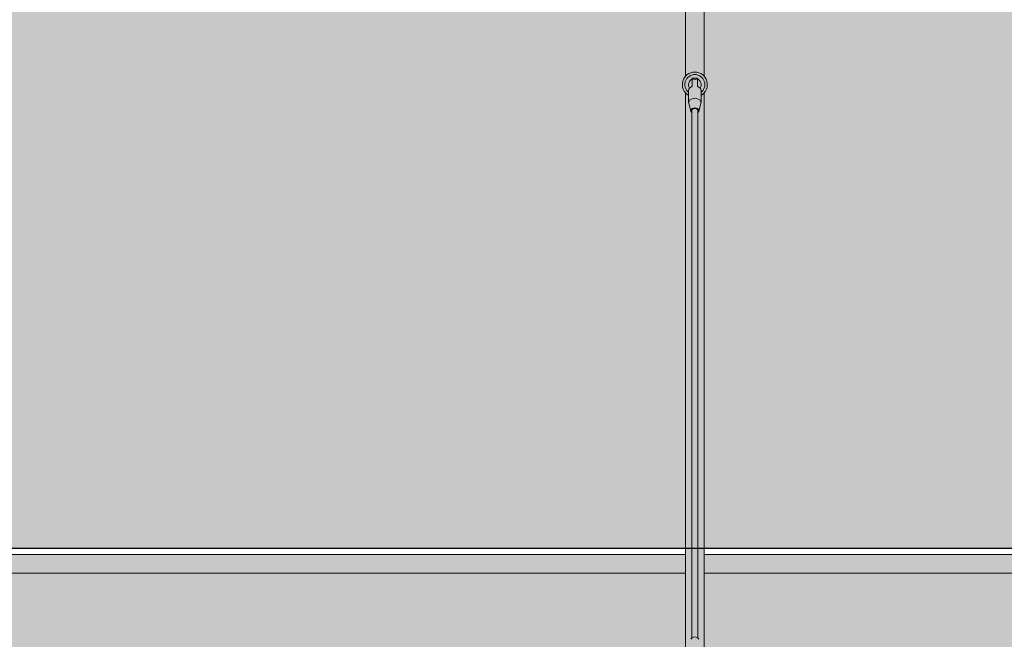
# Model space of a CAD drawing. Units: millimetres. Extents: x 13324 to 25194, y 9908 to 12810.
# Drawn here: x 16177 to 16334, y 11573 to 11672 of the extents above; entities that cross this region are included whole.
import ezdxf

# ---------------------------------------------------------------- set-up
doc = ezdxf.new("R2010")
doc.units = ezdxf.units.MM
doc.layers.add('!!!_Poziomy', color=6, linetype='Continuous', plot=False)
doc.layers.add('!_KOLOR_PRZESZKENIA', color=250, linetype='Continuous')
for name, color, linetype, true_color in [('!_KOLOR_SILIKON', 7, 'Continuous', 0x292929), ('!_KOLOR_ŚLUSARKA_1', 7, 'Continuous', 0x3d3d3d), ('!_KOLOR_ŚLUSARKA_2', 7, 'Continuous', 0xe6e6e6)]:
    doc.layers.add(name, color=color, linetype=linetype, true_color=true_color)
doc.layers.add('WAW_ZADASZENIE', color=7, linetype='Continuous', lineweight=5)
doc.layers.add('WAW_ŚLUSARKA ALUMINIOWA', color=7, linetype='Continuous', lineweight=9)

msp = doc.modelspace()

# ---------------------------------------------------------------- hatches: boundary and pattern name
at = {"layer": '!_KOLOR_PRZESZKENIA'}
h = msp.add_hatch(color=250, dxfattribs=at)
h.dxf.hatch_style = 1
h.set_gradient(color1=(91, 91, 91), color2=(214, 214, 214), tint=1, name='INVCURVED')
h.paths.add_polyline_path([(15857.19144308455, 11583.71617765226), (15795.81759495334, 11583.71617765225), (15795.81759495334, 11568.61617765225), (15700.81759495333, 11568.61617765225), (15690.31759495335, 11568.61617765225), (15690.31759495335, 11214.71617765231), (15857.19144308455, 11214.71617765231)])
edge = h.paths.add_edge_path()
edge.add_line((16070.19144308455, 11546.90300710233), (16039.20748713483, 11546.90300710233))
edge.add_line((16039.20748713483, 11546.90300710233), (16038.53337073049, 11546.58183902833))
edge.add_ellipse((16037.19144308455, 11546.58955395772), major_axis=(-1.350000000000363, 0), ratio=0.05233595624572213, start_angle=6.268844404180811, end_angle=173.7311555958192, ccw=False)
edge.add_line((16035.96437061866, 11546.52711878011), (16035.17539903426, 11546.90300710233))
edge.add_line((16035.17539903426, 11546.90300710233), (16027.19144308455, 11546.90300710233))
edge.add_line((16027.19144308455, 11546.90300710233), (16027.19144308455, 11553.85831773075))
edge.add_line((16027.19144308455, 11553.85831773075), (16032.19144308455, 11553.85831773075))
edge.add_line((16032.19144308455, 11553.85831773075), (16032.19144308455, 11568.28342479962))
edge.add_line((16032.19144308455, 11568.28342479962), (16070.19144308455, 11568.28342479962))
edge.add_line((16070.19144308455, 11568.28342479962), (16070.19144308455, 11583.71617765226))
edge.add_line((16070.19144308455, 11583.71617765226), (15860.19144308454, 11583.71617765226))
edge.add_line((15860.19144308454, 11583.71617765226), (15860.19144308454, 11214.71617765231))
edge.add_line((15860.19144308454, 11214.71617765231), (16070.19144308455, 11214.71617765231))
edge.add_line((16070.19144308455, 11214.71617765231), (16070.19144308455, 11546.90300710233))
h.paths.add_polyline_path([(16276.19144308455, 11533.59707998686), (16080.19144308454, 11533.59707998686), (16080.19144308454, 11502.59707998688), (16276.19144308455, 11502.59707998688)])
h.paths.add_polyline_path([(16202.9914430872, 11479.0970799869), (16089.69144308453, 11479.09707998689), (16089.69144308453, 11220.21617765228), (16202.9914430872, 11220.21617765228)])
h.paths.add_polyline_path([(16266.69144308456, 11479.0970799869), (16221.4914430872, 11479.0970799869), (16221.4914430872, 11220.21617765228), (16266.69144308456, 11220.21617765228)])
h.paths.add_polyline_path([(16472.19144308455, 11583.71617765226), (16286.19144308454, 11583.71617765226), (16286.19144308454, 11568.28342479962), (16324.19144308455, 11568.28342479963), (16324.19144308454, 11553.85831773075), (16329.19144308455, 11553.85831773075), (16329.19144308455, 11546.90300710233), (16286.19144308454, 11546.90300710233), (16286.19144308454, 11214.71617765231), (16472.19144308455, 11214.71617765231)])
h.paths.add_polyline_path([(15857.19144308455, 12286.71617765238), (15671.19144308455, 12286.71617765238), (15671.19144308455, 12156.30224680161), (15675.81759495334, 12154.73786793079), (15675.81759495334, 12135.71617765228), (15725.81759495333, 12135.71617765228), (15725.81759495333, 12123.71617765229), (15721.81759495333, 12123.71617765229, 0.4142135623733082), (15713.81759495333, 12115.71617765229), (15713.81759495333, 12105.71617765231), (15691.81759495334, 12105.71617765231), (15691.81759495333, 12095.71617765228), (15690.31759495335, 12095.71617765228), (15690.31759495335, 12050.71617765228), (15857.19144308455, 12050.71617765228)])
h.paths.add_polyline_path([(16070.19144308454, 12286.71617765237), (15860.19144308454, 12286.71617765238), (15860.19144308454, 12050.71617765228), (16070.19144308454, 12050.71617765228)])
h.paths.add_polyline_path([(16283.19144308455, 12286.71617765238), (16073.19144308454, 12286.71617765237), (16073.19144308454, 12050.71617765228), (16283.19144308454, 12050.71617765228)])
h.paths.add_polyline_path([(16472.19144308455, 12286.71617765238), (16286.19144308454, 12286.71617765238), (16286.19144308454, 12050.71617765228), (16463.19144308438, 12050.71617765228), (16463.19144308438, 12051.21617765449), (16472.19144308455, 12051.81617765449)])
h.paths.add_polyline_path([(16472.19144308455, 12022.71617765203), (16470.19144308439, 12022.71617765203), (16470.19144308439, 12034.71617765178), (16466.19144308439, 12034.71617765178), (16466.19144308439, 12046.71617765226), (16286.19144308454, 12046.71617765226), (16286.19144308454, 11663.14610494596, -0.3779644730109957), (16286.19144308454, 11660.50035363489), (16286.19144308454, 11587.71617765228), (16472.19144308455, 11587.71617765228)])
h.paths.add_polyline_path([(16283.19144308454, 12046.71617765226), (16073.19144308454, 12046.71617765226), (16073.19144308454, 11663.14610494596, -0.3779644730094257), (16073.19144308454, 11660.5003536349), (16073.19144308454, 11587.71617765228), (16283.19144308454, 11587.71617765228), (16283.19144308454, 11660.5003536349, -0.3779644730062641), (16283.19144308454, 11663.14610494595)])
h.paths.add_polyline_path([(16070.19144308454, 12046.71617765226), (15860.19144308454, 12046.71617765226), (15860.19144308454, 11587.71617765228), (16070.19144308455, 11587.71617765228), (16070.19144308455, 11660.5003536349, -0.3779644730094149), (16070.19144308455, 11663.14610494596)])
h.paths.add_polyline_path([(15857.19144308455, 12046.71617765226), (15690.31759495335, 12046.71617765226), (15690.31759495336, 11696.61617765225), (15786.81759495334, 11696.61617765225), (15786.81759495334, 11701.61617765226), (15790.81759495333, 11701.61617765226), (15790.81759495333, 11696.61617765225), (15795.81759495333, 11696.61617765225), (15795.81759495333, 11692.61617765225), (15790.81759495333, 11692.61617765225), (15790.81759495334, 11587.71617765228), (15857.19144308455, 11587.71617765228)])
h.paths.add_polyline_path([(15786.81759495334, 11692.61617765225), (15690.31759495336, 11692.61617765225), (15690.31759495336, 11677.61617765225), (15786.81759495334, 11677.61617765225)], flags=17)
h.paths.add_polyline_path([(15696.81759495334, 11677.61617765225), (15690.31759495336, 11677.61617765225), (15690.31759495336, 11662.61617765225), (15696.81759495334, 11662.61617765225)], flags=17)
h.paths.add_polyline_path([(15696.81759495334, 11662.61617765225), (15690.31759495336, 11662.61617765225), (15690.31759495336, 11616.61617765225), (15696.81759495334, 11616.61617765225)], flags=17)
h.paths.add_polyline_path([(15786.81759495334, 11601.61617765225), (15690.31759495336, 11601.61617765225), (15690.31759495335, 11587.71617765228), (15786.81759495334, 11587.71617765228)], flags=17)
h.paths.add_polyline_path([(15711.81759495334, 11677.61617765225), (15696.81759495334, 11677.61617765225), (15696.81759495334, 11662.61617765225), (15711.81759495334, 11662.61617765225)], flags=17)
h.paths.add_polyline_path([(15726.81759495334, 11677.61617765225), (15711.81759495334, 11677.61617765225), (15711.81759495334, 11662.61617765225), (15726.81759495334, 11662.61617765225)], flags=17)
h.paths.add_polyline_path([(15741.81759495334, 11677.61617765225), (15726.81759495334, 11677.61617765225), (15726.81759495334, 11662.61617765225), (15741.81759495334, 11662.61617765225)], flags=17)
h.paths.add_polyline_path([(15756.81759495334, 11677.61617765225), (15741.81759495334, 11677.61617765225), (15741.81759495334, 11662.61617765225), (15756.81759495334, 11662.61617765225)], flags=17)
h.paths.add_polyline_path([(15771.81759495334, 11677.61617765225), (15756.81759495334, 11677.61617765225), (15756.81759495334, 11662.61617765225), (15771.81759495334, 11662.61617765225)], flags=17)
h.paths.add_polyline_path([(15786.81759495334, 11677.61617765225), (15771.81759495334, 11677.61617765225), (15771.81759495334, 11662.61617765225), (15786.81759495334, 11662.61617765225)], flags=17)
h.paths.add_polyline_path([(15786.81759495334, 11662.61617765225), (15771.81759495334, 11662.61617765225), (15771.81759495334, 11616.61617765225), (15786.81759495334, 11616.61617765225)], flags=17)
h.paths.add_polyline_path([(15771.81759495334, 11662.61617765225), (15756.81759495334, 11662.61617765225), (15756.81759495334, 11616.61617765225), (15771.81759495334, 11616.61617765225)], flags=17)
h.paths.add_polyline_path([(15756.81759495334, 11662.61617765225), (15741.81759495334, 11662.61617765225), (15741.81759495334, 11616.61617765225), (15756.81759495334, 11616.61617765225)], flags=17)
h.paths.add_polyline_path([(15741.81759495334, 11662.61617765225), (15726.81759495334, 11662.61617765225), (15726.81759495334, 11616.61617765225), (15741.81759495334, 11616.61617765225)], flags=17)
h.paths.add_polyline_path([(15726.81759495334, 11662.61617765225), (15711.81759495334, 11662.61617765225), (15711.81759495334, 11616.61617765225), (15726.81759495334, 11616.61617765225)], flags=17)
h.paths.add_polyline_path([(15711.81759495334, 11662.61617765225), (15696.81759495334, 11662.61617765225), (15696.81759495334, 11616.61617765225), (15711.81759495334, 11616.61617765225)], flags=17)
h.paths.add_polyline_path([(15696.81759495334, 11616.61617765225), (15690.31759495336, 11616.61617765225), (15689.31759495334, 11616.61617765225, -0.4142135623731039), (15696.81759495334, 11609.11617765225)])
h.paths.add_polyline_path([(15690.31759495336, 11616.54921202591), (15690.31759495336, 11601.6831432786, 0.3755653008311709), (15696.81759495334, 11609.11617765225, 0.3755653008311324)])
h.paths.add_polyline_path([(15696.81759495334, 11609.11617765225, -0.3755653008311622), (15690.31759495336, 11601.6831432786), (15690.31759495336, 11601.61617765225), (15696.81759495334, 11601.61617765225)])
h.paths.add_polyline_path([(15696.81759495334, 11609.11617765225), (15696.81759495334, 11601.61617765225), (15704.31759495334, 11601.61617765225, -0.4142135623731661)], flags=16)
h.paths.add_polyline_path([(15704.31759495334, 11616.61617765225), (15696.81759495334, 11616.61617765225), (15696.81759495334, 11609.11617765225, -0.4142135623731661)], flags=16)
h.paths.add_polyline_path([(15696.81759495334, 11609.11617765225, 1), (15711.81759495334, 11609.11617765225, 1)], flags=17)
h.paths.add_polyline_path([(15711.81759495334, 11616.61617765225), (15704.31759495334, 11616.61617765225, -0.4142135623730862), (15711.81759495334, 11609.11617765225)], flags=16)
h.paths.add_polyline_path([(15711.81759495334, 11609.11617765225, -0.4142135623730994), (15704.31759495334, 11601.61617765225), (15711.81759495334, 11601.61617765225)], flags=16)
h.paths.add_polyline_path([(15711.81759495334, 11609.11617765225), (15711.81759495334, 11601.61617765225), (15719.31759495334, 11601.61617765225, -0.414213562373024)], flags=16)
h.paths.add_polyline_path([(15726.81759495334, 11609.11617765225, 1), (15711.81759495334, 11609.11617765225, 1)], flags=17)
h.paths.add_polyline_path([(15719.31759495334, 11616.61617765225), (15711.81759495334, 11616.61617765225), (15711.81759495334, 11609.11617765225, -0.414213562373024)], flags=16)
h.paths.add_polyline_path([(15726.81759495334, 11616.61617765225), (15719.31759495334, 11616.61617765225, -0.4142135623730951), (15726.81759495334, 11609.11617765225)], flags=16)
h.paths.add_polyline_path([(15726.81759495334, 11609.11617765225, -0.4142135623730951), (15719.31759495334, 11601.61617765225), (15726.81759495334, 11601.61617765225)], flags=16)
h.paths.add_polyline_path([(15726.81759495334, 11609.11617765225), (15726.81759495334, 11601.61617765225), (15734.31759495334, 11601.61617765225, -0.4142135623730951)], flags=16)
h.paths.add_polyline_path([(15734.31759495334, 11616.61617765225), (15726.81759495334, 11616.61617765225), (15726.81759495334, 11609.11617765225, -0.4142135623730951)], flags=16)
h.paths.add_polyline_path([(15726.81759495334, 11609.11617765225, 1), (15741.81759495334, 11609.11617765225, 1)], flags=17)
h.paths.add_polyline_path([(15741.81759495334, 11616.61617765225), (15734.31759495334, 11616.61617765225, -0.4142135623731039), (15741.81759495334, 11609.11617765225)], flags=16)
h.paths.add_polyline_path([(15741.81759495334, 11609.11617765225, -0.4142135623730906), (15734.31759495334, 11601.61617765225), (15741.81759495334, 11601.61617765225)], flags=16)
h.paths.add_polyline_path([(15741.81759495334, 11609.11617765225), (15741.81759495334, 11601.61617765225), (15749.31759495334, 11601.61617765225, -0.4142135623731661)], flags=16)
h.paths.add_polyline_path([(15749.31759495334, 11616.61617765225), (15741.81759495334, 11616.61617765225), (15741.81759495334, 11609.11617765225, -0.4142135623731661)], flags=16)
h.paths.add_polyline_path([(15741.81759495334, 11609.11617765225, 1), (15756.81759495334, 11609.11617765225, 1)], flags=17)
h.paths.add_polyline_path([(15756.81759495334, 11616.61617765225), (15749.31759495334, 11616.61617765225, -0.4142135623730862), (15756.81759495334, 11609.11617765225)], flags=16)
h.paths.add_polyline_path([(15756.81759495334, 11609.11617765225, -0.4142135623730994), (15749.31759495334, 11601.61617765225), (15756.81759495334, 11601.61617765225)], flags=16)
h.paths.add_polyline_path([(15756.81759495334, 11609.11617765225), (15756.81759495334, 11601.61617765225), (15764.31759495334, 11601.61617765225, -0.414213562373024)], flags=16)
h.paths.add_polyline_path([(15764.31759495334, 11616.61617765225), (15756.81759495334, 11616.61617765225), (15756.81759495334, 11609.11617765225, -0.414213562373024)], flags=16)
h.paths.add_polyline_path([(15756.81759495334, 11609.11617765225, 1), (15771.81759495334, 11609.11617765225, 1)], flags=17)
h.paths.add_polyline_path([(15771.81759495334, 11616.61617765225), (15764.31759495334, 11616.61617765225, -0.4142135623730951), (15771.81759495334, 11609.11617765225)], flags=16)
h.paths.add_polyline_path([(15771.81759495334, 11609.11617765225, -0.4142135623730951), (15764.31759495334, 11601.61617765225), (15771.81759495334, 11601.61617765225)], flags=16)
h.paths.add_polyline_path([(15771.81759495334, 11609.11617765225), (15771.81759495334, 11601.61617765225), (15779.31759495334, 11601.61617765225, -0.4142135623730951)], flags=16)
h.paths.add_polyline_path([(15779.31759495334, 11616.61617765225), (15771.81759495334, 11616.61617765225), (15771.81759495334, 11609.11617765225, -0.4142135623730951)], flags=16)
h.paths.add_polyline_path([(15771.81759495334, 11609.11617765225, 0.4142135623730951), (15779.31759495334, 11601.61617765225, 0.4142135623730951), (15786.81759495334, 11609.11617765225, 1)], flags=17)
h.paths.add_polyline_path([(15786.81759495334, 11616.61617765225), (15779.31759495334, 11616.61617765225, -0.4142135623730951), (15786.81759495334, 11609.11617765225)], flags=16)
h.paths.add_polyline_path([(15786.81759495334, 11609.11617765225, -0.4142135623730951), (15779.31759495334, 11601.61617765225), (15786.81759495334, 11601.61617765225)], flags=16)
at = {"layer": '!_KOLOR_SILIKON'}
h = msp.add_hatch(color=256, dxfattribs=at)
h.dxf.hatch_style = 1
h.paths.add_polyline_path([(15690.31759495335, 12290.71617765239), (15659.69144308456, 12290.71617765239), (15659.69144308456, 12289.71617765237), (15690.31759495335, 12289.71617765237)])
h.paths.add_polyline_path([(15668.19144308455, 12289.71617765237), (15659.69144308456, 12289.71617765237), (15659.69144308454, 12160.19108519791), (15668.19144308455, 12157.31672638325)])
h.paths.add_polyline_path([(15690.31759495335, 12289.71617765237), (15671.19144308455, 12289.71617765237), (15671.19144308455, 12286.71617765238), (15690.31759495335, 12286.71617765238)])
h.paths.add_polyline_path([(15671.19144308455, 12289.71617765237), (15668.19144308455, 12289.71617765237), (15668.19144308455, 12157.31672638325), (15671.19144308455, 12156.30224680161)])
h.paths.add_polyline_path([(16478.19144308442, 12290.71617765239), (15690.31759495335, 12290.7161776524), (15690.31759495335, 12286.71617765238), (15857.19144308455, 12286.71617765238), (15857.19144308455, 12049.71617765225), (15690.31759495335, 12049.71617765225), (15690.31759495335, 12046.71617765226), (15857.19144308455, 12046.71617765226), (15857.19144308455, 11586.71617765225), (15795.81759495334, 11586.71617765225), (15795.81759495334, 11583.71617765225), (15857.19144308454, 11583.71617765226), (15857.19144308455, 11214.71617765231), (15690.31759495335, 11214.71617765231), (15690.31759495335, 11210.71617765228), (16073.19144308454, 11210.71617765228), (16073.19144308454, 11540.59707998686), (16283.19144308455, 11540.59707998686), (16283.19144308455, 11210.71617765227), (16483.19144308442, 11210.71617765227), (16483.19144308442, 11222.71617765228), (16478.19144308442, 11222.71617765228), (16478.19144308442, 12014.71617765203), (16474.19144308439, 12014.71617765203), (16474.19144308439, 12022.71617765203), (16472.19144308455, 12022.65989167515), (16472.19144308455, 11586.71617765225), (16286.19144308454, 11586.71617765225), (16286.19144308454, 12046.71617765226), (16463.19144308438, 12046.71617765226), (16463.19144308438, 12049.71617765225), (16286.19144308454, 12049.71617765225), (16286.19144308454, 12286.71617765237), (16472.19144308455, 12286.71617765238), (16472.19144308455, 12051.81617765449), (16478.191443085, 12052.21617765452)])
h.paths.add_polyline_path([(15860.19144308454, 12286.71617765238), (16070.19144308454, 12286.71617765238), (16070.19144308454, 12049.71617765225), (15860.19144308454, 12049.71617765225)], flags=16)
h.paths.add_polyline_path([(15860.19144308454, 12046.71617765226), (16070.19144308454, 12046.71617765226), (16070.19144308454, 11586.71617765225), (15860.19144308454, 11586.71617765225)], flags=16)
h.paths.add_polyline_path([(16073.19144308454, 12286.71617765238), (16283.19144308455, 12286.71617765238), (16283.19144308455, 12049.71617765225), (16073.19144308454, 12049.71617765225)], flags=16)
h.paths.add_polyline_path([(16073.19144308454, 12046.71617765226), (16283.19144308454, 12046.71617765226), (16283.19144308454, 11586.71617765225), (16073.19144308454, 11586.71617765225)], flags=16)
h.paths.add_polyline_path([(15860.19144308454, 11583.71617765226), (16070.19144308455, 11583.71617765226), (16070.19144308455, 11568.28342479962), (16073.19144308454, 11568.28342479962), (16073.19144308454, 11583.71617765226), (16283.19144308454, 11583.71617765226), (16283.19144308454, 11568.28342479963), (16286.19144308454, 11568.28342479962), (16286.19144308454, 11583.71617765226), (16472.19144308455, 11583.71617765226), (16472.19144308455, 11214.71617765231), (16286.19144308454, 11214.71617765231), (16286.19144308454, 11546.90300710233), (16283.19144308455, 11546.90300710233), (16283.19144308455, 11543.59707998685), (16073.19144308454, 11543.59707998685), (16073.19144308454, 11546.90300710233), (16070.19144308454, 11546.90300710233), (16070.19144308454, 11214.71617765231), (15860.19144308454, 11214.71617765231)], flags=16)
edge = h.paths.add_edge_path()
edge.add_arc((15678.81759495334, 12095.71617765256), 8.00000000027104, 270.0000000000391, 273.58332169838957, ccw=False)
edge.add_line((15678.81759495335, 12087.71617765229), (15675.81759495335, 12087.71617765229))
edge.add_line((15675.81759495335, 12087.71617765229), (15675.81759495335, 12034.71617765229))
edge.add_line((15675.81759495335, 12034.71617765229), (15679.31759495334, 12034.71617765229))
edge.add_line((15679.31759495334, 12034.71617765229), (15679.31759495335, 12087.73181794095))
h.paths.add_polyline_path([(15679.31759495335, 12014.71617765229), (15675.81759495335, 12014.71617765229), (15675.81759495335, 11696.61617765225), (15679.31759495335, 11696.61617765225)])
edge = h.paths.add_edge_path()
edge.add_arc((15677.81759495335, 11568.61617765195), 11.99999999970175, 269.9999999999479, 277.1807557816202, ccw=False)
edge.add_line((15677.81759495334, 11556.61617765225), (15675.81759495335, 11556.61617765225))
edge.add_line((15675.81759495335, 11556.61617765225), (15675.81759495335, 11222.71617765218))
edge.add_line((15675.81759495335, 11222.71617765218), (15679.31759495335, 11222.13284431885))
edge.add_line((15679.31759495335, 11222.13284431885), (15679.31759495335, 11556.71029675246))
h.paths.add_polyline_path([(15675.81759495334, 11692.61617765225), (15679.31759495334, 11692.61617765225), (15679.31759495334, 11586.71617765225), (15786.81759495334, 11586.71617765225), (15786.81759495334, 11586.61617765225), (15675.81759495334, 11586.61617765225)])
at = {"layer": '!_KOLOR_ŚLUSARKA_1'}
h = msp.add_hatch(color=256, dxfattribs=at)
h.dxf.hatch_style = 1
h.paths.add_polyline_path([(16080.19144308454, 11533.59707998686), (16276.19144308455, 11533.59707998686), (16276.19144308455, 11502.59707998688), (16080.19144308454, 11502.59707998688)], flags=16)
h.paths.add_polyline_path([(16073.19144308454, 11540.59707998686), (16283.19144308455, 11540.59707998686), (16283.19144308455, 11210.71617765228), (16073.19144308454, 11210.71617765228)])
h.paths.add_polyline_path([(16073.19144308454, 11543.59707998685), (16283.19144308455, 11543.59707998685), (16283.19144308455, 11546.90300710233), (16073.19144308454, 11546.90300710233)])
h.paths.add_polyline_path([(16283.19144308454, 11583.71617765226), (16073.19144308454, 11583.71617765226), (16073.19144308454, 11568.28342479962), (16283.19144308454, 11568.28342479962)])
h.paths.add_polyline_path([(16089.69144308453, 11479.09707998689), (16202.9914430872, 11479.0970799869), (16202.9914430872, 11220.21617765229), (16089.69144308453, 11220.21617765228)], flags=16)
h.paths.add_polyline_path([(16221.4914430872, 11479.0970799869), (16266.69144308456, 11479.0970799869), (16266.69144308456, 11220.21617765228), (16221.4914430872, 11220.21617765228)], flags=16)
at = {"layer": '!_KOLOR_ŚLUSARKA_2'}
h = msp.add_hatch(color=256, dxfattribs=at)
h.dxf.hatch_style = 1
edge = h.paths.add_edge_path(flags=17)
edge.add_line((16285.09144308454, 11662.73974442942), (16285.09144308454, 11661.54673467936))
edge.add_ellipse((16284.69144308454, 11660.84592006689), major_axis=(1, 4.912222070065877e-15), ratio=0.7646514308960678, start_angle=33.62986642357481, end_angle=66.42182152179748, ccw=False)
edge.add_arc((16284.69144308454, 11661.82322929043), 0.9999999999972746, 326.3701335765333, 426.4218215218809)
edge = h.paths.add_edge_path()
edge.add_ellipse((16284.69144308454, 11657.63962131465), major_axis=(-0.5, 0), ratio=0.7071067811884859, start_angle=180, end_angle=360)
edge.add_line((16284.19144308454, 11657.63962131465), (16284.19144308454, 11587.71617765228))
edge.add_line((16284.19144308454, 11587.71617765228), (16285.19144308454, 11587.71617765228))
edge.add_line((16285.19144308454, 11587.71617765228), (16285.19144308454, 11657.63962131465))
edge = h.paths.add_edge_path()
edge.add_ellipse((16284.69144308454, 11657.63962131465), major_axis=(-0.6499999999996361, 0), ratio=0.7071067811855235, start_angle=168.7886662273212, end_angle=371.2113337726789)
edge.add_ellipse((16284.69144308454, 11657.63962131465), major_axis=(-0.6499999999996361, 0), ratio=0.7071067811855235, start_angle=371.2113337726789, end_angle=399.7151372317468)
edge.add_line((16284.19144308454, 11657.34593781154), (16284.19144308454, 11657.63962131465))
edge.add_ellipse((16284.69144308454, 11657.63962131465), major_axis=(-0.5, 0), ratio=0.7071067811884859, start_angle=180, end_angle=360, ccw=False)
edge.add_line((16285.19144308454, 11657.63962131465), (16285.19144308454, 11657.34593781154))
edge.add_ellipse((16284.69144308454, 11657.63962131465), major_axis=(-0.6499999999996361, 0), ratio=0.7071067811855235, start_angle=140.2848627682532, end_angle=168.7886662273212)
edge = h.paths.add_edge_path()
edge.add_ellipse((16284.69144308454, 11658.91241352079), major_axis=(-1, 0), ratio=0.7071067811912144, start_angle=168.3531057016753, end_angle=180)
edge.add_ellipse((16284.69144308454, 11658.91241352079), major_axis=(-1, 0), ratio=0.7071067811912144, start_angle=180, end_angle=360)
edge.add_ellipse((16284.69144308454, 11658.91241352079), major_axis=(-1, 0), ratio=0.7071067811912144, start_angle=360, end_angle=371.6468942983248)
edge.add_line((16283.71203273724, 11658.76966308893), (16284.05384722022, 11657.55025825236))
edge.add_ellipse((16284.69144308454, 11657.63962131465), major_axis=(-0.6499999999996361, 0), ratio=0.7071067811855235, start_angle=168.7886662273212, end_angle=371.21133377267887, ccw=False)
edge.add_line((16285.32903894886, 11657.55025825236), (16285.67085343185, 11658.76966308893))
edge = h.paths.add_edge_path()
edge.add_ellipse((16284.69144308454, 11660.84592006689), major_axis=(1, 4.912222070065877e-15), ratio=0.7646514308960678, start_angle=0, end_angle=33.62986642368984)
edge.add_ellipse((16284.69144308454, 11660.84592006689), major_axis=(1, 4.912222070065877e-15), ratio=0.7646514308960678, start_angle=33.62986642368984, end_angle=66.42182152179753)
edge.add_line((16285.09144308454, 11661.54673467936), (16285.09144308454, 11662.78182154016))
edge.add_ellipse((16284.69144308454, 11661.82322929042), major_axis=(0.9067646037355435, 0.9067646037355409), ratio=0.4649908343308652, start_angle=41.48382565815386, end_angle=65.06200413635614)
edge.add_ellipse((16284.69144308454, 11661.82322929042), major_axis=(0.9067646037355852, -0.906764603735499), ratio=0.4649908343308647, start_angle=114.9379958636209, end_angle=138.5161743418122)
edge.add_line((16284.29144308455, 11662.78182154016), (16284.29144308455, 11661.54673467936))
edge.add_ellipse((16284.69144308454, 11660.84592006689), major_axis=(-1, 7.216449660063518e-16), ratio=0.7646514308960678, start_angle=293.5781784782022, end_angle=326.37013357631)
edge.add_ellipse((16284.69144308454, 11660.84592006689), major_axis=(-1, 7.216449660063518e-16), ratio=0.7646514308960678, start_angle=326.37013357631, end_angle=360.0000000000001)
edge.add_line((16283.69144308454, 11660.84592006689), (16283.69144308454, 11658.91241352079))
edge.add_ellipse((16284.69144308454, 11658.91241352079), major_axis=(-1, 0), ratio=0.7071067811912144, start_angle=180, end_angle=360, ccw=False)
edge.add_line((16285.69144308454, 11658.91241352079), (16285.69144308454, 11660.84592006689))
h.paths.add_polyline_path([(16285.69144308454, 11660.57422969074), (16285.69144308454, 11660.09117848286, 3.732050807559696), (16283.69144308454, 11660.09117848286), (16283.69144308454, 11660.57422969074, -2.848999599684736)])
edge = h.paths.add_edge_path(flags=17)
edge.add_line((16284.29144308455, 11662.73974442941), (16284.29144308455, 11662.82322929042))
edge.add_line((16284.29144308455, 11662.82322929042), (16285.09144308454, 11662.82322929042))
edge.add_line((16285.09144308454, 11662.82322929042), (16285.09144308454, 11662.73974442942))
edge.add_arc((16284.69144308454, 11661.82322929043), 0.9999999999972748, -33.629866423553494, 66.42182152188099, ccw=False)
edge.add_ellipse((16284.69144308454, 11660.84592006689), major_axis=(1, 4.912222070065877e-15), ratio=0.7646514308960678, start_angle=0, end_angle=33.62986642368992, ccw=False)
edge.add_line((16285.69144308454, 11660.84592006689), (16285.69144308454, 11660.57422969074))
edge.add_arc((16284.69144308454, 11661.82322929043), 1.600000000002217, 308.6821874534361, 591.3178125465639)
edge.add_line((16283.69144308454, 11660.57422969074), (16283.69144308454, 11660.84592006689))
edge.add_ellipse((16284.69144308454, 11660.84592006689), major_axis=(-1, 7.216449660063518e-16), ratio=0.7646514308960678, start_angle=326.37013357630997, end_angle=360.00000000000006, ccw=False)
edge.add_arc((16284.69144308454, 11661.82322929043), 0.9999999999964373, 113.57817847816071, 213.6298664234667, ccw=False)
edge = h.paths.add_edge_path(flags=17)
edge.add_arc((16284.69144308454, 11661.82322929043), 0.9999999999964373, 113.5781784781607, 213.6298664234667)
edge.add_ellipse((16284.69144308454, 11660.84592006689), major_axis=(-1, 7.216449660063518e-16), ratio=0.7646514308960678, start_angle=293.5781784782022, end_angle=326.37013357630997, ccw=False)
edge.add_line((16284.29144308455, 11661.54673467936), (16284.29144308455, 11662.73974442941))
edge = h.paths.add_edge_path(flags=16)
edge.add_ellipse((16284.69144308454, 11661.82322929042), major_axis=(0.9067646037355435, 0.9067646037355409), ratio=0.4649908343308652, start_angle=41.483825658153876, end_angle=65.06200413635622, ccw=False)
edge.add_line((16285.09144308454, 11662.78182154016), (16285.09144308454, 11662.82322929042))
edge.add_line((16285.09144308454, 11662.82322929042), (16284.29144308455, 11662.82322929042))
edge.add_line((16284.29144308455, 11662.82322929042), (16284.29144308455, 11662.78182154016))
edge.add_ellipse((16284.69144308454, 11661.82322929042), major_axis=(0.9067646037355852, -0.906764603735499), ratio=0.4649908343308647, start_angle=114.9379958636209, end_angle=138.5161743418122, ccw=False)
edge = h.paths.add_edge_path()
edge.add_line((16285.19144308454, 11587.71617765228), (16284.19144308454, 11587.71617765228))
edge.add_line((16284.19144308454, 11587.71617765228), (16284.19144308454, 11573.33801199842))
edge.add_ellipse((16284.69144308454, 11573.04432849531), major_axis=(-0.6499999999996361, 0), ratio=0.7071067811855235, start_angle=219.7151372317877, end_angle=320.2848627682123, ccw=False)
edge.add_line((16285.19144308454, 11573.33801199842), (16285.19144308454, 11587.71617765228))
edge = h.paths.add_edge_path()
edge.add_ellipse((16284.69144308454, 11573.04432849531), major_axis=(-0.6499999999996361, 0), ratio=0.7071067811855235, start_angle=191.2113337727198, end_angle=219.7151372317877)
edge.add_ellipse((16284.69144308454, 11573.04432849531), major_axis=(-0.6499999999996361, 0), ratio=0.7071067811855235, start_angle=219.7151372317877, end_angle=320.2848627682123)
edge.add_ellipse((16284.69144308454, 11573.04432849531), major_axis=(-0.6499999999996361, 0), ratio=0.7071067811855235, start_angle=320.2848627682123, end_angle=348.7886662272802)
edge.add_line((16284.05384722022, 11573.13369155758), (16283.71203273728, 11571.91428672118))
edge.add_ellipse((16284.69144308454, 11571.77153628917), major_axis=(-1, 0), ratio=0.7071067811866669, start_angle=191.6468943106842, end_angle=348.35310568931584, ccw=False)
edge.add_line((16285.67085343181, 11571.91428672118), (16285.32903894887, 11573.13369155758))
edge = h.paths.add_edge_path()
edge.add_ellipse((16284.69144308454, 11571.77153628917), major_axis=(-1, 0), ratio=0.7071067811866669, start_angle=180, end_angle=191.6468943106842)
edge.add_ellipse((16284.69144308454, 11571.77153628917), major_axis=(-1, 0), ratio=0.7071067811866669, start_angle=191.6468943106842, end_angle=348.3531056893158)
edge.add_ellipse((16284.69144308454, 11571.77153628917), major_axis=(-1, 0), ratio=0.7071067811866669, start_angle=348.3531056893158, end_angle=360)
edge.add_line((16283.69144308454, 11571.77153628917), (16283.69144308455, 11568.49581582077))
edge.add_ellipse((16284.69144308455, 11569.14025991394), major_axis=(0.906764603735586, 0.9067646037354979), ratio=0.4649908343308652, start_angle=88.64018261457642, end_angle=155.0620041364069, ccw=False)
edge.add_line((16284.29144308455, 11569.58329688914), (16284.29144308455, 11570.8721850755))
edge.add_ellipse((16284.69144308455, 11570.17137046303), major_axis=(1, -7.960299086562372e-14), ratio=0.7646514308960677, start_angle=66.42182152180152, end_angle=113.57817847820499, ccw=False)
edge.add_line((16285.09144308455, 11570.8721850755), (16285.09144308455, 11569.58329688914))
edge.add_ellipse((16284.69144308455, 11569.14025991394), major_axis=(0.9067646037355406, -0.9067646037355421), ratio=0.4649908343308651, start_angle=384.93799586364395, end_angle=451.3598173854419, ccw=False)
edge.add_line((16285.69144308454, 11568.4958158208), (16285.69144308454, 11571.77153628917))
edge = h.paths.add_edge_path(flags=17)
edge.add_ellipse((16284.69144308455, 11570.17137046303), major_axis=(1, -7.960299086562372e-14), ratio=0.7646514308960677, start_angle=66.42182152180148, end_angle=113.578178478205)
edge.add_line((16284.29144308455, 11570.8721850755), (16284.29144308455, 11570.14025991395))
edge.add_line((16284.29144308455, 11570.14025991395), (16285.09144308455, 11570.14025991395))
edge.add_line((16285.09144308455, 11570.14025991395), (16285.09144308455, 11570.8721850755))
edge = h.paths.add_edge_path(flags=17)
edge.add_line((16285.09144308455, 11570.14025991395), (16284.29144308455, 11570.14025991395))
edge.add_line((16284.29144308455, 11570.14025991395), (16284.29144308455, 11569.45885823551))
edge.add_ellipse((16284.69144308455, 11569.14025991395), major_axis=(-0.9990482215818577, 0.9990482215818589), ratio=0.04366094290851214, start_angle=68.92182152179574, end_angle=92.49999999999837)
edge.add_ellipse((16284.69144308455, 11569.14025991395), major_axis=(0.9990482215818589, 0.9990482215818577), ratio=0.04366094290851176, start_angle=267.4999999999975, end_angle=291.0781784782011)
edge.add_line((16285.09144308455, 11569.45885823551), (16285.09144308455, 11570.14025991395))
edge = h.paths.add_edge_path()
edge.add_ellipse((16284.69144308455, 11569.14025991394), major_axis=(0.906764603735586, 0.9067646037354979), ratio=0.4649908343308652, start_angle=88.64018261457633, end_angle=155.0620041364069)
edge.add_ellipse((16284.69144308455, 11569.14025991394), major_axis=(0.906764603735586, 0.9067646037354979), ratio=0.4649908343308652, start_angle=155.0620041364069, end_angle=173.9010613615868)
edge.add_ellipse((16284.69144308455, 11569.14025991394), major_axis=(0.906764603735586, 0.9067646037354979), ratio=0.4649908343308652, start_angle=173.9010613615868, end_angle=204.9379958636835)
edge.add_line((16284.04699899137, 11568.14025991394), (16284.29144308455, 11568.14025991394))
edge.add_line((16284.29144308455, 11568.14025991394), (16284.29144308455, 11569.58329688914))
edge = h.paths.add_edge_path()
edge.add_ellipse((16284.69144308455, 11569.14025991395), major_axis=(0.9990482215818589, 0.9990482215818577), ratio=0.04366094290851176, start_angle=267.4999999999975, end_angle=291.07817847820104, ccw=False)
edge.add_ellipse((16284.69144308455, 11569.14025991395), major_axis=(-0.9990482215818577, 0.9990482215818589), ratio=0.04366094290851214, start_angle=68.92182152179572, end_angle=92.49999999999841, ccw=False)
edge.add_line((16284.29144308455, 11569.45885823551), (16284.29144308455, 11567.46646883933))
edge.add_ellipse((16284.69144308455, 11567.54634839701), major_axis=(-0.9999999999999999, 4.787836793695988e-16), ratio=0.08715574274765796, start_angle=360.00000000000557, end_angle=426.4218215217976, ccw=False)
edge.add_line((16283.69144308455, 11567.54634839701), (16283.69144308455, 11564.26702465966))
edge.add_ellipse((16284.69144308455, 11564.26702465966), major_axis=(-0.9999999999972715, 0), ratio=0.05233595623954625, start_angle=0, end_angle=180)
edge.add_line((16285.69144308454, 11564.26702465966), (16285.69144308454, 11567.54634839701))
edge.add_ellipse((16284.69144308455, 11567.54634839701), major_axis=(1, -4.718447854656915e-16), ratio=0.08715574274765794, start_angle=293.57817847820087, end_angle=360, ccw=False)
edge.add_line((16285.09144308455, 11567.46646883933), (16285.09144308455, 11569.45885823551))
edge = h.paths.add_edge_path()
edge.add_ellipse((16284.69144308455, 11569.14025991394), major_axis=(0.9067646037355406, -0.9067646037355421), ratio=0.4649908343308651, start_angle=384.937995863644, end_angle=451.3598173854419)
edge.add_line((16285.09144308455, 11569.58329688914), (16285.09144308455, 11568.14025991394))
edge.add_line((16285.09144308455, 11568.14025991394), (16285.33588717772, 11568.14025991394))
edge.add_ellipse((16284.69144308455, 11569.14025991394), major_axis=(0.9067646037355406, -0.9067646037355421), ratio=0.4649908343308651, start_angle=335.0620041363554, end_angle=366.0989386384186)
edge.add_ellipse((16284.69144308455, 11569.14025991394), major_axis=(0.9067646037355406, -0.9067646037355421), ratio=0.4649908343308651, start_angle=366.0989386384186, end_angle=384.937995863644)
edge = h.paths.add_edge_path(flags=17)
edge.add_ellipse((16284.69144308455, 11567.54634839701), major_axis=(-0.9999999999999999, 4.787836793695988e-16), ratio=0.08715574274765796, start_angle=293.578178478201, end_angle=360.0000000000056)
edge.add_ellipse((16284.69144308455, 11567.54634839701), major_axis=(-0.9999999999999999, 4.787836793695988e-16), ratio=0.08715574274765796, start_angle=360.0000000000056, end_angle=426.4218215217977)
edge.add_line((16284.29144308455, 11567.46646883933), (16284.29144308455, 11567.62622795468))
edge = h.paths.add_edge_path(flags=17)
edge.add_ellipse((16284.69144308455, 11567.54634839701), major_axis=(1, -4.718447854656915e-16), ratio=0.08715574274765794, start_angle=360, end_angle=426.4218215217975)
edge.add_line((16285.09144308455, 11567.62622795468), (16285.09144308455, 11567.46646883933))
edge.add_ellipse((16284.69144308455, 11567.54634839701), major_axis=(1, -4.718447854656915e-16), ratio=0.08715574274765794, start_angle=293.5781784782009, end_angle=360)
edge = h.paths.add_edge_path()
edge.add_ellipse((16284.69144308454, 11564.26695407419), major_axis=(-1.600000000000364, 0), ratio=0.05233595624302954, start_angle=308.6821874531898, end_angle=352.8218049779564)
edge.add_ellipse((16284.69144308454, 11564.26695407419), major_axis=(-1.600000000000364, 0), ratio=0.05233595624302954, start_angle=352.8218049779564, end_angle=547.1781950220435)
edge.add_ellipse((16284.69144308454, 11564.26695407419), major_axis=(-1.600000000000364, 0), ratio=0.05233595624302954, start_angle=547.1781950220435, end_angle=591.3178125464784)
edge.add_line((16285.69144308454, 11564.33232166258), (16285.69144308454, 11564.26702465966))
edge.add_ellipse((16284.69144308455, 11564.26702465966), major_axis=(-0.9999999999972715, 0), ratio=0.05233595623954625, start_angle=0, end_angle=180, ccw=False)
edge.add_line((16283.69144308455, 11564.26702465966), (16283.69144308455, 11564.33232166258))
edge = h.paths.add_edge_path()
edge.add_ellipse((16284.69144308454, 11564.11723022947), major_axis=(-2, 0), ratio=0.05233595625441012, start_angle=540, end_angle=548.0410985824985)
edge.add_line((16286.67177905323, 11564.13187209142), (16286.27890280834, 11564.27741755224))
edge.add_ellipse((16284.69144308454, 11564.26695407419), major_axis=(-1.600000000000364, 0), ratio=0.05233595624302954, start_angle=352.8218049779565, end_angle=547.1781950220435, ccw=False)
edge.add_line((16283.10398336075, 11564.27741755224), (16282.71110711586, 11564.13187209142))
edge.add_ellipse((16284.69144308454, 11564.11723022947), major_axis=(-2, 0), ratio=0.05233595625441012, start_angle=351.9589014175015, end_angle=360)
edge.add_ellipse((16284.69144308454, 11564.11723022947), major_axis=(-2, 0), ratio=0.05233595625441012, start_angle=360, end_angle=540)
edge = h.paths.add_edge_path()
edge.add_ellipse((16284.69144308454, 11564.11723022947), major_axis=(-2, 0), ratio=0.05233595625441012, start_angle=360, end_angle=540, ccw=False)
edge.add_line((16282.69144308454, 11564.11723022947), (16282.69144308454, 11563.96743579926))
edge.add_ellipse((16284.69144308454, 11563.96743579926), major_axis=(-2, 0), ratio=0.05233595625441012, start_angle=0, end_angle=180)
edge.add_line((16286.69144308454, 11563.96743579926), (16286.69144308454, 11564.11723022947))

# ---------------------------------------------------------------- linework, layer by layer
at = {"layer": '!!!_Poziomy', "color": 2}
msp.add_lwpolyline([(13324.42232070754, 11587.71617765228), (23186.98110905279, 11587.71617765228)], dxfattribs=at)
at = {"layer": 'WAW_ZADASZENIE'}
for p, q in [((16285.09144308454, 11662.82322929042), (16284.29144308454, 11662.82322929042)), ((16284.29144308454, 11661.54673467936), (16284.29144308454, 11662.82322929042)), ((16285.09144308454, 11662.82322929042), (16285.09144308454, 11661.54673467936)), ((16283.69144308455, 11660.84592006689), (16283.69144308455, 11658.91241352079)), ((16285.69144308455, 11660.84592006689), (16285.69144308455, 11658.91241352079)), ((16284.05384722022, 11657.55025825237), (16283.71203273725, 11658.7696630889)), ((16284.19144308455, 11657.63962131465), (16284.19144308455, 11573.33801199842)), ((16285.19144308455, 11657.63962131465), (16285.19144308455, 11573.33801199842))]:
    msp.add_line(p, q, dxfattribs=at)
msp.add_lwpolyline([(16285.32903894886, 11657.55025825237), (16285.67085343184, 11658.7696630889)], dxfattribs=at)
for radius, start, end in [(1.999999999997272, 300.0000000000103, 239.9999999999897), (1.600000000001273, 308.6821874535094, 231.3178125464907), (0.9999999999972715, 113.5781784783101, 213.6298664235825), (0.9999999999972715, 326.3701335765043, 66.42182152182716)]:
    msp.add_arc((16284.69144308455, 11661.82322929043), radius, start, end, dxfattribs=at)
at = {"layer": 'WAW_ZADASZENIE', "extrusion": (0, 0, -1)}
for centre, major_axis, ratio, start_param, end_param in [((16284.69144308455, 11661.82322929042), (-0.9067646037355435, 0.9067646037355409), 0.4649908343308652, 0.7240293440580885, 1.135546190125584), ((16284.69144308455, 11661.82322929042), (-0.9067646037355852, -0.906764603735499), 0.4649908343308647, 2.006046463463808, 2.417563309531113), ((16284.69144308455, 11660.84592006689), (-1, 4.912222070065877e-15), 0.7646514308960678, 0, 1.159279480727397), ((16284.69144308455, 11660.84592006689), (1, 7.216449660063518e-16), 0.7646514308960678, 5.123905826452184, 6.283185307179587), ((16284.69144308455, 11658.91241352079), (1, 0), 0.7071067811912144, 2.938316000452273, 6.486461960317107), ((16284.69144308455, 11657.63962131465), (0.6499999999996361, 0), 0.7071067811855235, 2.448432746014425, 6.976345214754955), ((16284.69144308455, 11657.63962131465), (0.5, 0), 0.7071067811884859, 3.141592653589793, 6.283185307179586), ((16284.69144308455, 11573.04432849531), (0.6499999999996361, 0), 0.7071067811855235, 3.337267341463791, 6.087510619305588)]:
    msp.add_ellipse(centre, major_axis=major_axis, ratio=ratio, start_param=start_param, end_param=end_param, dxfattribs=at)
at = {"layer": 'WAW_ŚLUSARKA ALUMINIOWA'}
for p, q in [((16283.19144308455, 12289.71617765237), (16283.19144308454, 11663.14610494595)), ((16286.19144308454, 12289.71617765237), (16286.19144308454, 11663.14610494596)), ((16283.19144308454, 11660.5003536349), (16283.19144308454, 11568.28342479963)), ((16286.19144308454, 11660.50035363489), (16286.19144308454, 11568.28342479963)), ((16073.19144308454, 11586.71617765225), (16283.19144308455, 11586.71617765225)), ((16286.19144308454, 11586.71617765225), (16472.19144308455, 11586.71617765225)), ((16073.19144308454, 11583.71617765226), (16283.19144308455, 11583.71617765226)), ((16286.19144308454, 11583.71617765226), (16472.19144308455, 11583.71617765226))]:
    msp.add_line(p, q, dxfattribs=at)

doc.saveas('drawing.dxf')
